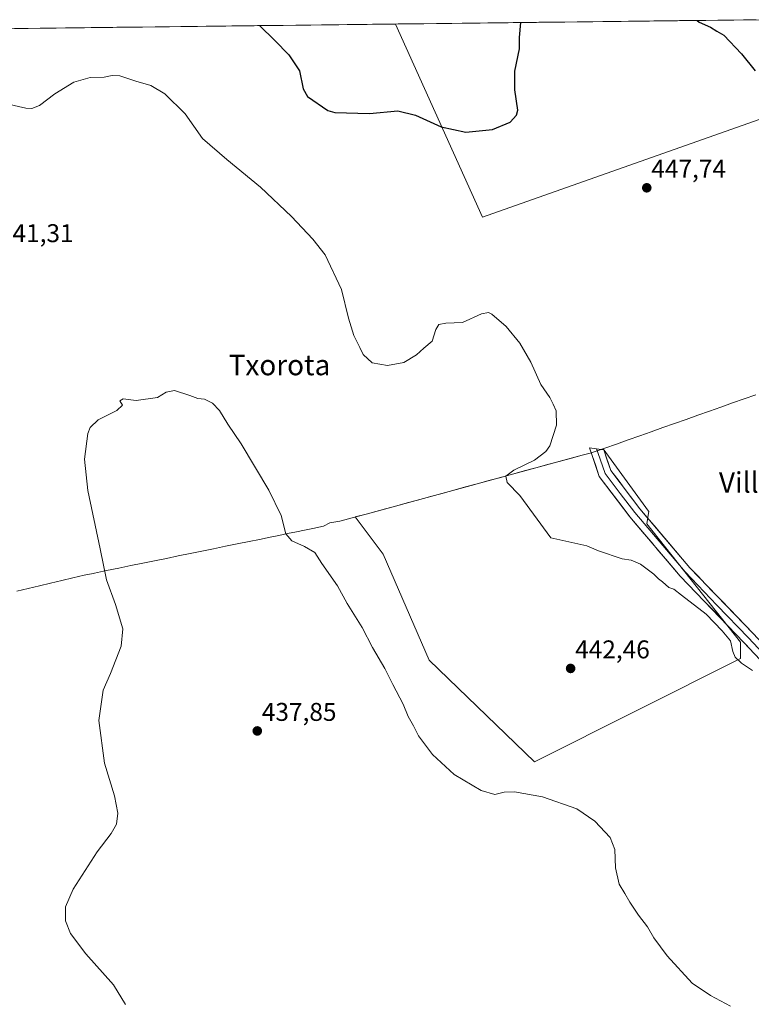
# Model space of a CAD drawing. Units: metres. Extents: x 580347 to 583803, y 4712704 to 4715057.
# Drawn here: x 581452 to 581738, y 4714649 to 4715033 of the extents above; entities that cross this region are included whole.
import ezdxf
from ezdxf.enums import TextEntityAlignment as Align

# ---------------------------------------------------------------- set-up
doc = ezdxf.new("R2010")
doc.units = ezdxf.units.M
doc.header["$MEASUREMENT"] = 0
for name, color, linetype, lineweight in [('Carátula', 7, 'Continuous', 5), ('Cultivos herbáceos CxS', 92, 'Continuous', 0), ('Cultivos leñosos CxS', 92, 'Continuous', 0), ('Curva de nivel maestra', 36, 'Continuous', 30), ('Curva de nivel normal', 36, 'Continuous', 0), ('Layer 0', 7, 'Continuous', 0), ('Municipio', 9, 'Continuous', 13), ('Municipio CxS', 142, 'Continuous', 0), ('Punto de cota en terreno', 7, 'Continuous', 0), ('Rótulo de punto de cota en terreno', 19, 'Continuous', 0), ('Texto cartográfico', 19, 'Continuous', 0)]:
    doc.layers.add(name, color=color, linetype=linetype, lineweight=lineweight)
doc.styles.add('Arial', font='txt', dxfattribs={"height": 0.2})

# ---------------------------------------------------------------- blocks, each defined once
blk = doc.blocks.new('*U150')
at = {"layer": 'Cultivos herbáceos CxS', "color": 92, "linetype": 'Continuous', "lineweight": 0}
blk.add_polyline3d([(580937.12, 4715023.78, 474.61), (581062.99, 4715025.27, 459.56), (581138.77, 4714953.67, 453.41), (581147.95, 4714994.68, 452.91), (581128.3, 4715011.44, 454.41), (581102.51, 4715025.74, 456.78), (581599.09, 4715031.61, 451.25), (581633.13, 4714956.23, 446.94), (581756.56, 4714999.8, 450.66)], dxfattribs=at)
blk.add_polyline3d([(581653.44, 4714743.55, 441.43), (581733.8, 4714783.79, 445.06), (581733.8, 4714790.2, 445.74), (581697.2, 4714836.4, 446.08), (581697.99, 4714841.4, 446.48), (581697.89, 4714841.36, 446.47), (581680.22, 4714865.76, 446.13), (581678.63, 4714865.19, 446.12), (581678.09, 4714865, 446.11), (581675.59, 4714864.12, 446.16), (581672.03, 4714863.3, 446.16), (581587.64, 4714840.24, 444.11), (581583.4, 4714839.12, 443.91), (581593.58, 4714825.57, 443.01), (581594.36, 4714824.53, 443.05), (581612.28, 4714783.25, 442.58), (581653.44, 4714743.55, 441.43)], close=True, dxfattribs=at)
blk = doc.blocks.new('*U156')
at = {"layer": 'Cultivos leñosos CxS', "color": 92, "linetype": 'Continuous', "lineweight": 0}
for points in [[(581272.3809, 4714579.7769, 462.8793), (581261.9047, 4714594.3419, 462.9805), (581259.6287, 4714604.9641, 462.6229), (581255.0769, 4714636.8307, 460.504), (581252.6325, 4714641.1007, 460.2695), (581244.3557, 4714686.5025, 458.0663), (581239.6923, 4714712.4517, 457.3555), (581236.4785, 4714736.0163, 456.9022), (581235.4251, 4714750.7647, 456.2071), (581250.7535, 4714749.9607, 456.8856), (581262.7937, 4714746.1981, 456.8809), (581272.1501, 4714748.7623, 456.5451), (581286.1217, 4714755.9805, 455.7572), (581290.7389, 4714755.1915, 454.9643), (581303.6371, 4714747.6041, 452.6895), (581326.3987, 4714747.6039, 450.0385), (581349.9189, 4714749.1209, 447.1631), (581374.9571, 4714765.8127, 446.3441), (581389.3729, 4714776.4347, 447.649), (581408.3409, 4714776.4345, 448.1805), (581420.5595, 4714774.1227, 446.6744), (581417.2551, 4714769.8843, 447.2759), (581445.2969, 4714741.8237, 443.7018), (581426.6417, 4714721.1489, 442.9782), (581409.3487, 4714682.5283, 444.0134), (581401.4081, 4714672.0661, 446.3229), (581383.1867, 4714684.4101, 448.8128), (581372.2539, 4714700.2025, 446.7917), (581362.5355, 4714707.4915, 448.0088), (581351.6027, 4714714.7803, 447.3632), (581341.8847, 4714731.7875, 447.9991), (581339.4553, 4714736.6467, 448.7943), (581323.6631, 4714736.6469, 450.3607), (581311.5151, 4714733.0027, 451.2946), (581295.7229, 4714726.9289, 453.5045), (581276.2861, 4714715.9961, 456.1916), (581272.3247, 4714701.5487, 456.6617), (581272.5753, 4714681.7325, 456.5273), (581271.8223, 4714660.6621, 457.4371), (581278.0929, 4714638.3375, 458.0088), (581307.1899, 4714640.0929, 455.841), (581367.8925, 4714657.1493, 452.5656), (581379.5419, 4714664.9735, 451.52), (581391.4903, 4714658.9991, 449.3666), (581389.6365, 4714656.5565, 450.1874), (581385.7713, 4714638.6035, 453.0576), (581357.1231, 4714616.5071, 454.8448), (581327.2229, 4714602.9991, 457.7481), (581307.3237, 4714612.4855, 459.1548), (581282.3583, 4714625.7387, 458.7932), (581273.3053, 4714610.5407, 460.7625), (581272.3809, 4714579.7769, 462.8793)], [(581849.7531, 4714565.0203, 435.1981), (581837.7837, 4714580.6321, 437.9277), (581825.8775, 4714596.5071, 438.9956), (581818.7337, 4714606.8259, 438.7534), (581813.9711, 4714615.5571, 438.9536), (581810.8841, 4714633.1399, 441.069), (581811.7221, 4714640.7587, 441.9538), (581897.3811, 4714683.4229, 441.8606), (581902.6597, 4714663.0691, 440.7463), (581912.1331, 4714642.6309, 439.3054), (581923.4843, 4714635.4835, 438.2343), (581913.1519, 4714583.7935, 435.411), (581902.8203, 4714567.5479, 434.8895), (581849.7531, 4714565.0203, 435.1981)]]:
    blk.add_polyline3d(points, close=True, dxfattribs=at)
blk = doc.blocks.new('*U182')
at = {"layer": 'Curva de nivel maestra', "color": 36, "linetype": 'Continuous', "lineweight": 30}
for points in [[(581716.85, 4715033, 450), (581717.73, 4715032.36, 450), (581722.04, 4715030.41, 450), (581724.54, 4715028.82, 450), (581727.27, 4715027.25, 450), (581734.21, 4715020.02, 450), (581739.51, 4715013.32, 450)], [(581546.05, 4715030.98, 450), (581551.99, 4715025.18, 450), (581557.48, 4715019.62, 450), (581561.7, 4715013.32, 450), (581563.1, 4715006.24, 450), (581564.77, 4715003.35, 450), (581572.78, 4714997.87, 450), (581575.47, 4714997.04, 450), (581589, 4714996.72, 450), (581600, 4714997.7, 450), (581606.9, 4714996.04, 450), (581617.01, 4714991.44, 450), (581626.53, 4714989.34, 450), (581636.98, 4714990.41, 450), (581643.88, 4714993.24, 450), (581646.41, 4714995.99, 450), (581646.9, 4714997.96, 450), (581645.76, 4715005.9, 450), (581645.67, 4715013.14, 450), (581647.57, 4715021.88, 450), (581647.58, 4715026.31, 450), (581648.11, 4715032.18, 450)]]:
    blk.add_polyline3d(points, dxfattribs=at)
blk = doc.blocks.new('5PATER')
at = {"layer": 'Carátula', "linetype": 'Continuous', "lineweight": 5}
h = blk.add_hatch(color=250, dxfattribs=at)
edge = h.paths.add_edge_path()
edge.add_ellipse((0, 0.01), major_axis=(-1.33, -1.34), ratio=0.999422, start_angle=0, end_angle=360)

msp = doc.modelspace()

# ---------------------------------------------------------------- linework, layer by layer
at = {"layer": 'Cultivos herbáceos CxS', "color": 92, "linetype": 'Continuous', "lineweight": 0}
for points in [[(581599.09, 4715031.61, 451.25), (581633.13, 4714956.23, 446.94), (581756.56, 4714999.8, 450.66), (581742.25, 4715033.3, 451.4)], [(581599.09, 4715031.61, 451.25), (581102.51, 4715025.74, 456.78)], [(581653.44, 4714743.55, 441.43), (581733.8, 4714783.79, 445.06), (581733.8, 4714790.2, 445.74), (581697.2, 4714836.4, 446.08), (581697.99, 4714841.4, 446.48), (581697.89, 4714841.36, 446.47), (581680.22, 4714865.76, 446.13), (581678.63, 4714865.19, 446.12), (581678.09, 4714865, 446.11), (581675.59, 4714864.12, 446.16), (581672.03, 4714863.3, 446.16), (581587.64, 4714840.24, 444.11), (581583.4, 4714839.12, 443.91), (581593.58, 4714825.57, 443.01), (581594.36, 4714824.53, 443.05), (581612.28, 4714783.25, 442.58), (581653.44, 4714743.55, 441.43)]]:
    msp.add_polyline3d(points, dxfattribs=at)
at = {"layer": 'Cultivos leñosos CxS', "color": 92, "linetype": 'Continuous', "lineweight": 0}
for points in [[(581633.13, 4714956.23, 446.94), (581599.09, 4715031.61, 451.25), (581742.25, 4715033.3, 451.4), (581756.56, 4714999.8, 450.66), (581633.13, 4714956.23, 446.94)], [(581653.44, 4714743.55, 441.43), (581612.28, 4714783.25, 442.58), (581594.36, 4714824.53, 443.05), (581593.58, 4714825.57, 443.01), (581583.4, 4714839.12, 443.91), (581587.64, 4714840.24, 444.11), (581672.03, 4714863.3, 446.16), (581675.59, 4714864.12, 446.16), (581678.09, 4714865, 446.11), (581678.63, 4714865.19, 446.12), (581680.22, 4714865.76, 446.13), (581697.89, 4714841.36, 446.47), (581697.99, 4714841.4, 446.48), (581697.2, 4714836.4, 446.08), (581733.8, 4714790.2, 445.74), (581733.8, 4714783.79, 445.06), (581653.44, 4714743.55, 441.43)]]:
    msp.add_polyline3d(points, close=True, dxfattribs=at)
for points in [[(581599.09, 4715031.61, 451.25), (581633.13, 4714956.23, 446.94), (581756.56, 4714999.8, 450.66), (581742.25, 4715033.3, 451.4)], [(581742.25, 4715033.3, 451.4), (581599.09, 4715031.61, 451.25)], [(581653.44, 4714743.55, 441.43), (581733.8, 4714783.79, 445.06), (581733.8, 4714790.2, 445.74), (581697.2, 4714836.4, 446.08), (581697.99, 4714841.4, 446.48), (581697.89, 4714841.36, 446.47), (581680.22, 4714865.76, 446.13), (581678.63, 4714865.19, 446.12), (581678.09, 4714865, 446.11), (581675.59, 4714864.12, 446.16), (581672.03, 4714863.3, 446.16), (581587.64, 4714840.24, 444.11), (581583.4, 4714839.12, 443.91), (581593.58, 4714825.57, 443.01), (581594.36, 4714824.53, 443.05), (581612.28, 4714783.25, 442.58), (581653.44, 4714743.55, 441.43)]]:
    msp.add_polyline3d(points, dxfattribs=at)
at = {"layer": 'Curva de nivel normal', "color": 36, "linetype": 'Continuous', "lineweight": 0}
for points in [[(581442.67, 4715001.48, 445), (581454.89, 4714998.74, 445), (581457.2, 4714998.57, 445), (581460.21, 4714999.76, 445), (581466.2, 4715004.34, 445), (581473.58, 4715008.86, 445), (581479.91, 4715010.69, 445), (581485.36, 4715010.81, 445), (581488.51, 4715011.56, 445), (581491.58, 4715011.38, 445), (581497.72, 4715009.32, 445), (581503.63, 4715007.61, 445), (581509.09, 4715004.35, 445), (581517.07, 4714996.54, 445), (581523.78, 4714986.92, 445), (581533.28, 4714978.75, 445), (581546.42, 4714967.89, 445), (581558.48, 4714956.49, 445), (581566.91, 4714947.54, 445), (581571.7, 4714941.5, 445), (581578.06, 4714928, 445), (581580.81, 4714916.74, 445), (581582.85, 4714909.99, 445), (581585.16, 4714905.3, 445), (581586.47, 4714902.61, 445), (581590.02, 4714899.32, 445), (581595.96, 4714898.29, 445), (581602.33, 4714899.46, 445), (581607.35, 4714902.38, 445), (581610.24, 4714904.97, 445), (581613.4, 4714907.72, 445), (581614.89, 4714912.28, 445), (581616.07, 4714914.3, 445), (581618.74, 4714914.78, 445), (581625.24, 4714915.08, 445), (581632.74, 4714918.38, 445), (581635.43, 4714918.95, 445), (581636.69, 4714918.34, 445), (581642.37, 4714913.54, 445), (581647.73, 4714907.04, 445), (581651.92, 4714899.56, 445), (581655.91, 4714890.89, 445), (581659.34, 4714885.7, 445), (581660.63, 4714883.1, 445), (581661.79, 4714880.5, 445), (581661.96, 4714874.95, 445), (581659.37, 4714866.88, 445), (581657.78, 4714864.67, 445), (581653.36, 4714861.23, 445), (581645.27, 4714857.38, 445), (581642.22, 4714855.03, 445), (581642.76, 4714852.57, 445), (581647.62, 4714847.43, 445), (581659.83, 4714830.97, 445), (581673.81, 4714827.81, 445), (581678.38, 4714825.9, 445), (581687.58, 4714822.72, 445), (581691.08, 4714822.22, 445), (581694.81, 4714820.62, 445), (581699.93, 4714816.74, 445), (581701.77, 4714814.91, 445), (581703.33, 4714813.8, 445), (581705.79, 4714811.6, 445), (581707.76, 4714810.9, 445), (581710.72, 4714808.53, 445), (581720.37, 4714801.17, 445), (581726.65, 4714794.7, 445), (581729.88, 4714790.7, 445), (581730.8, 4714786.52, 445), (581731.71, 4714784.34, 445), (581734.26, 4714782, 445), (581738.46, 4714779.09, 445)], [(581493.73, 4714648.77, 440), (581489.01, 4714656.44, 440), (581478.2, 4714668.5, 440), (581472.28, 4714676.43, 440), (581470.27, 4714681.42, 440), (581470.35, 4714686.9, 440), (581473.35, 4714693.72, 440), (581482.64, 4714708.32, 440), (581488.17, 4714715.54, 440), (581490.16, 4714719.18, 440), (581490.78, 4714723.38, 440), (581489.44, 4714730.25, 440), (581485.52, 4714742.96, 440), (581483.3, 4714759.57, 440), (581484.97, 4714771.41, 440), (581487.91, 4714778.01, 440), (581492.08, 4714788.67, 440), (581492.68, 4714795.36, 440), (581489.85, 4714804.99, 440), (581486.31, 4714814.62, 440), (581483.84, 4714826.69, 440), (581478.98, 4714849.38, 440), (581477.71, 4714861.72, 440), (581479.07, 4714871.72, 440), (581479.95, 4714873.99, 440), (581483.06, 4714877.05, 440), (581490.38, 4714880.72, 440), (581492.58, 4714882.83, 440), (581491.57, 4714884.49, 440), (581492.8, 4714885.24, 440), (581497.91, 4714884.58, 440), (581506.24, 4714885.7, 440), (581509.58, 4714887.84, 440), (581512.91, 4714888.45, 440), (581518.91, 4714886.54, 440), (581521.99, 4714885.34, 440), (581524.58, 4714885.16, 440), (581527.72, 4714883.61, 440), (581530.45, 4714880.7, 440), (581533.72, 4714875.34, 440), (581538.88, 4714867.64, 440), (581549.68, 4714849.64, 440), (581554.49, 4714839.63, 440), (581556.26, 4714832.54, 440), (581558.63, 4714829.74, 440), (581563.62, 4714827.64, 440), (581567.62, 4714825.2, 440), (581570.38, 4714820.92, 440), (581576.44, 4714812.16, 440), (581580.3, 4714805.32, 440), (581586.12, 4714795.9, 440), (581590.18, 4714788.19, 440), (581594.96, 4714779.92, 440), (581598.05, 4714773.74, 440), (581602.11, 4714765.97, 440), (581604.14, 4714761.13, 440), (581606.13, 4714757.6, 440), (581608.17, 4714753.65, 440), (581613.52, 4714746.33, 440), (581622.07, 4714738.55, 440), (581632.6, 4714732.28, 440), (581637.94, 4714730.74, 440), (581641.58, 4714731.68, 440), (581645.58, 4714731.77, 440), (581656.55, 4714729.78, 440), (581669.91, 4714725.17, 440), (581676.97, 4714720.36, 440), (581682.87, 4714713.9, 440), (581684.78, 4714709.26, 440), (581685.02, 4714702.1, 440), (581686.45, 4714695.7, 440), (581688.68, 4714692.1, 440), (581690.55, 4714688.7, 440), (581694.05, 4714683.55, 440), (581697.5, 4714679.09, 440), (581699.96, 4714674.73, 440), (581705.21, 4714667.76, 440), (581714.95, 4714657.1, 440), (581722.13, 4714652.28, 440), (581729.91, 4714648.06, 440)]]:
    msp.add_polyline3d(points, dxfattribs=at)
at = {"layer": 'Layer 0', "linetype": 'Continuous', "lineweight": 0}
for points in [[(581756.31, 4714767.54), (581735.13, 4714790.13), (581710.3, 4714815.94), (581690.58, 4714839.22), (581678.69, 4714854.91), (581675.87, 4714863.13), (581674.84, 4714866.11), (581677.63, 4714865.73)], [(581677.63, 4714865.73), (581678.14, 4714864.24), (581680.93, 4714856.11), (581686.88, 4714848.26), (581692.54, 4714840.79), (581712.16, 4714817.62), (581724.58, 4714804.72), (581736.95, 4714791.86), (581758.14, 4714769.26), (581777.25, 4714749.16), (581796.61, 4714731.38), (581800.52, 4714728.09), (581804.87, 4714724.3), (581806.08, 4714721.91), (581807.32, 4714719.44), (581808.97, 4714713.61), (581807.67, 4714709.36), (581806.74, 4714706.31), (581803.97, 4714703.04), (581801.72, 4714700.38), (581797.9, 4714697.54), (581791.39, 4714692.65), (581789.56, 4714691.37)], [(581677.63, 4714865.73), (581680.41, 4714865.34), (581683.17, 4714857.3), (581694.49, 4714842.35), (581714.02, 4714819.3), (581738.77, 4714793.58), (581759.96, 4714770.98), (581779.01, 4714750.95), (581783.2, 4714747.1), (581798.27, 4714733.26), (581806.78, 4714726.08), (581807.18, 4714725.29), (581809.66, 4714720.35), (581811.58, 4714713.58), (581808.98, 4714705.08), (581803.44, 4714698.54), (581795.8, 4714692.86), (581795.03, 4714692.07)]]:
    msp.add_lwpolyline(points, dxfattribs=at)
msp.add_polyline3d([(581738.16, 4714786.9, 445.64), (581735.13, 4714790.13, 445.59), (581732.03, 4714793.36, 445.63), (581728.92, 4714796.58, 445.36), (581725.82, 4714799.81, 445.33), (581722.72, 4714803.04, 445.38), (581719.61, 4714806.26, 445.37), (581716.51, 4714809.49, 445.39), (581713.4, 4714812.71, 445.46), (581710.3, 4714815.94, 445.49), (581707.48, 4714819.27, 445.5), (581704.67, 4714822.59, 445.6), (581701.85, 4714825.92, 445.67), (581699.03, 4714829.24, 445.7), (581696.21, 4714832.57, 445.8), (581693.4, 4714835.89, 445.86), (581690.58, 4714839.22, 445.95), (581687.61, 4714843.14, 446), (581684.64, 4714847.07, 446.09), (581681.66, 4714850.99, 446.13), (581678.69, 4714854.91, 446.16), (581677.28, 4714859.02, 446.18), (581675.87, 4714863.13, 446.04), (581674.84, 4714866.11, 445.9), (581677.63, 4714865.73, 445.92), (581680.41, 4714865.34, 445.93), (581681.79, 4714861.32, 446.19), (581683.17, 4714857.3, 446.44), (581686, 4714853.56, 446.55), (581688.83, 4714849.83, 446.55), (581691.66, 4714846.09, 446.48), (581694.49, 4714842.35, 446.36), (581697.28, 4714839.06, 446.23), (581700.07, 4714835.76, 446.2), (581702.86, 4714832.47, 446.12), (581705.65, 4714829.18, 446.05), (581708.44, 4714825.89, 446.02), (581711.23, 4714822.59, 446.03), (581714.02, 4714819.3, 445.97), (581717.11, 4714816.09, 445.91), (581720.21, 4714812.87, 445.82), (581723.3, 4714809.66, 445.75), (581726.4, 4714806.44, 445.73), (581729.49, 4714803.23, 445.67), (581732.58, 4714800.01, 445.68), (581735.68, 4714796.8, 445.68), (581738.77, 4714793.58, 445.75)], dxfattribs=at)
at = {"layer": 'Municipio', "color": 9, "linetype": 'Continuous', "lineweight": 13}
msp.add_polyline3d([(581739.77, 4714886.83, 447.13), (581735.24, 4714885.22, 447.09), (581730.71, 4714883.62, 447.07), (581726.18, 4714882.02, 446.9), (581721.65, 4714880.41, 446.93), (581717.12, 4714878.8, 446.8), (581712.59, 4714877.2, 446.7), (581708.06, 4714875.6, 446.63), (581703.53, 4714873.99, 446.36), (581699, 4714872.38, 446.16), (581694.47, 4714870.78, 446.04), (581689.94, 4714869.18, 445.84), (581685.41, 4714867.57, 445.84), (581680.88, 4714865.96, 445.89), (581676.35, 4714864.36, 445.99), (581675.6, 4714864.1, 446), (581672.04, 4714863.28, 446.07), (581667.79, 4714862.12, 445.66), (581663.04, 4714860.82, 445.54), (581658.47, 4714859.57, 445.61), (581653.9, 4714858.32, 445.45), (581649.33, 4714857.07, 445.13), (581644.76, 4714855.83, 445), (581640.19, 4714854.58, 444.91), (581635.62, 4714853.33, 444.82), (581631.05, 4714852.08, 444.71), (581626.49, 4714850.83, 444.7), (581621.92, 4714849.58, 444.75), (581617.35, 4714848.33, 444.82), (581612.78, 4714847.09, 444.84), (581608.21, 4714845.84, 444.88), (581603.64, 4714844.59, 444.85), (581599.07, 4714843.34, 444.73), (581595.26, 4714842.3, 444.58), (581591.46, 4714841.26, 444.42), (581587.65, 4714840.22, 444.21), (581584.22, 4714839.32, 444.1), (581580.79, 4714838.42, 443.95), (581577.36, 4714837.52, 443.19), (581574.23, 4714836.95, 442.06), (581573.54, 4714836.82, 441.81), (581571, 4714835.51, 441.03), (581566.87, 4714834.65, 440.72), (581563.66, 4714833.98, 440.5), (581560.45, 4714833.31, 440.27), (581557.02, 4714832.61, 440.01), (581553.58, 4714831.91, 439.77), (581550.15, 4714831.21, 439.58), (581546.05, 4714830.37, 439.41), (581541.95, 4714829.53, 439.25), (581537.34, 4714828.59, 439.15), (581532.74, 4714827.65, 439.13), (581528.13, 4714826.71, 439.13), (581523.53, 4714825.77, 439.13), (581518.92, 4714824.82, 439.1), (581514.32, 4714823.88, 439.06), (581509.71, 4714822.94, 439.03), (581505.11, 4714822, 439.06), (581500.5, 4714821.06, 439.16), (581495.79, 4714820.1, 439.31), (581491.07, 4714819.13, 439.59), (581486.36, 4714818.17, 439.92), (581481.64, 4714817.21, 440.3), (581481.09, 4714817.09, 440.35), (581477.57, 4714816.38, 440.62), (581473.2, 4714815.35, 440.86), (581468.84, 4714814.31, 441.05), (581464.47, 4714813.28, 441.28), (581460.1, 4714812.25, 441.57), (581455.74, 4714811.21, 441.86), (581451.37, 4714810.18, 442.15)], dxfattribs=at)
msp.add_polyline3d([(581739.77, 4714886.83, 447.13), (581735.24, 4714885.22, 447.09), (581730.71, 4714883.62, 447.07), (581726.18, 4714882.02, 446.9), (581721.65, 4714880.41, 446.93), (581717.12, 4714878.8, 446.8), (581712.59, 4714877.2, 446.7), (581708.06, 4714875.6, 446.63), (581703.53, 4714873.99, 446.36), (581699, 4714872.38, 446.16), (581694.47, 4714870.78, 446.04), (581689.94, 4714869.18, 445.84), (581685.41, 4714867.57, 445.84), (581680.88, 4714865.96, 445.89), (581676.35, 4714864.36, 445.99), (581675.6, 4714864.1, 446), (581672.04, 4714863.28, 446.07), (581667.79, 4714862.12, 445.66), (581663.04, 4714860.82, 445.54), (581658.47, 4714859.57, 445.61), (581653.9, 4714858.32, 445.45), (581649.33, 4714857.07, 445.13), (581644.76, 4714855.83, 445), (581640.19, 4714854.58, 444.91), (581635.62, 4714853.33, 444.82), (581631.05, 4714852.08, 444.71), (581626.49, 4714850.83, 444.7), (581621.92, 4714849.58, 444.75), (581617.35, 4714848.33, 444.82), (581612.78, 4714847.09, 444.84), (581608.21, 4714845.84, 444.88), (581603.64, 4714844.59, 444.85), (581599.07, 4714843.34, 444.73), (581595.26, 4714842.3, 444.58), (581591.46, 4714841.26, 444.42), (581587.65, 4714840.22, 444.21), (581584.22, 4714839.32, 444.1), (581580.79, 4714838.42, 443.95), (581577.36, 4714837.52, 443.19), (581574.23, 4714836.95, 442.06), (581573.54, 4714836.82, 441.81), (581571, 4714835.51, 441.03), (581566.87, 4714834.65, 440.72), (581563.66, 4714833.98, 440.5), (581560.45, 4714833.31, 440.27), (581557.02, 4714832.61, 440.01), (581553.58, 4714831.91, 439.77), (581550.15, 4714831.21, 439.58), (581546.05, 4714830.37, 439.41), (581541.95, 4714829.53, 439.25), (581537.34, 4714828.59, 439.15), (581532.74, 4714827.65, 439.13), (581528.13, 4714826.71, 439.13), (581523.53, 4714825.77, 439.13), (581518.92, 4714824.82, 439.1), (581514.32, 4714823.88, 439.06), (581509.71, 4714822.94, 439.03), (581505.11, 4714822, 439.06), (581500.5, 4714821.06, 439.16), (581495.79, 4714820.1, 439.31), (581491.07, 4714819.13, 439.59), (581486.36, 4714818.17, 439.92), (581481.64, 4714817.21, 440.3), (581481.09, 4714817.09, 440.35), (581477.57, 4714816.38, 440.62), (581473.2, 4714815.35, 440.86), (581468.84, 4714814.31, 441.05), (581464.47, 4714813.28, 441.28), (581460.1, 4714812.25, 441.57), (581455.74, 4714811.21, 441.86), (581451.37, 4714810.18, 442.15)], dxfattribs=at)
at = {"layer": 'Municipio CxS', "color": 142, "linetype": 'Continuous', "lineweight": 0}
for points in [[(581450.38, 4715029.85, 447.11), (581455.37, 4715029.91, 446.78), (581460.37, 4715029.97, 446.5), (581465.36, 4715030.03, 446.27), (581470.35, 4715030.08, 446.05), (581475.35, 4715030.14, 445.84), (581480.34, 4715030.2, 445.65), (581485.33, 4715030.26, 445.76), (581490.32, 4715030.32, 445.93), (581495.32, 4715030.38, 446.06), (581500.31, 4715030.44, 446.2), (581505.3, 4715030.5, 446.4), (581510.3, 4715030.56, 446.68), (581515.29, 4715030.62, 448.67), (581520.28, 4715030.67, 449.13), (581525.28, 4715030.73, 449.06), (581530.27, 4715030.79, 449.15), (581535.26, 4715030.85, 449.33), (581540.25, 4715030.91, 449.58), (581545.25, 4715030.97, 449.86), (581550.24, 4715031.03, 450.14), (581555.23, 4715031.09, 450.41), (581560.23, 4715031.15, 450.63), (581565.22, 4715031.21, 450.76), (581570.21, 4715031.26, 450.84), (581575.21, 4715031.32, 450.89), (581580.2, 4715031.38, 451.1), (581585.19, 4715031.44, 451.32), (581590.19, 4715031.5, 451.34), (581595.18, 4715031.56, 451.29), (581600.17, 4715031.62, 451.26), (581605.16, 4715031.68, 451.26), (581610.16, 4715031.74, 451.2), (581615.15, 4715031.8, 451.06), (581620.14, 4715031.85, 450.85), (581625.14, 4715031.91, 450.63), (581630.13, 4715031.97, 450.44), (581635.12, 4715032.03, 450.27), (581640.12, 4715032.09, 450.12), (581645.11, 4715032.15, 450.04), (581650.1, 4715032.21, 449.95), (581655.09, 4715032.27, 449.89), (581660.09, 4715032.33, 449.83), (581665.08, 4715032.39, 449.77), (581670.07, 4715032.44, 449.66), (581675.07, 4715032.5, 449.51), (581680.06, 4715032.56, 449.41), (581685.05, 4715032.62, 449.34), (581690.05, 4715032.68, 449.3), (581695.04, 4715032.74, 449.32), (581700.03, 4715032.8, 449.4), (581705.03, 4715032.86, 449.56), (581710.02, 4715032.92, 449.77), (581715.01, 4715032.98, 449.92), (581720, 4715033.03, 450.07), (581725, 4715033.09, 450.26), (581729.99, 4715033.15, 450.49), (581734.98, 4715033.21, 450.78), (581739.98, 4715033.27, 451.17)], [(581451.37, 4714810.18, 442.15), (581455.74, 4714811.21, 441.86), (581460.1, 4714812.25, 441.57), (581464.47, 4714813.28, 441.28), (581468.84, 4714814.31, 441.05), (581473.2, 4714815.35, 440.86), (581477.57, 4714816.38, 440.62), (581481.09, 4714817.09, 440.35), (581481.64, 4714817.21, 440.3), (581486.36, 4714818.17, 439.92), (581491.07, 4714819.13, 439.59), (581495.79, 4714820.1, 439.31), (581500.5, 4714821.06, 439.16), (581505.11, 4714822, 439.06), (581509.71, 4714822.94, 439.03), (581514.32, 4714823.88, 439.06), (581518.92, 4714824.82, 439.1), (581523.53, 4714825.77, 439.13), (581528.13, 4714826.71, 439.13), (581532.74, 4714827.65, 439.13), (581537.34, 4714828.59, 439.15), (581541.95, 4714829.53, 439.25), (581546.05, 4714830.37, 439.41), (581550.15, 4714831.21, 439.58), (581553.58, 4714831.91, 439.77), (581557.02, 4714832.61, 440.01), (581560.45, 4714833.31, 440.27), (581563.66, 4714833.98, 440.5), (581566.87, 4714834.65, 440.72), (581571, 4714835.51, 441.03), (581573.54, 4714836.82, 441.81), (581574.23, 4714836.95, 442.06), (581577.36, 4714837.52, 443.19), (581580.79, 4714838.42, 443.95), (581584.22, 4714839.32, 444.1), (581587.65, 4714840.22, 444.21), (581591.46, 4714841.26, 444.42), (581595.26, 4714842.3, 444.58), (581599.07, 4714843.34, 444.73), (581603.64, 4714844.59, 444.85), (581608.21, 4714845.84, 444.88), (581612.78, 4714847.09, 444.84), (581617.35, 4714848.33, 444.82), (581621.92, 4714849.58, 444.75), (581626.49, 4714850.83, 444.7), (581631.05, 4714852.08, 444.71), (581635.62, 4714853.33, 444.82), (581640.19, 4714854.58, 444.91), (581644.76, 4714855.83, 445), (581649.33, 4714857.07, 445.13), (581653.9, 4714858.32, 445.45), (581658.47, 4714859.57, 445.61), (581663.04, 4714860.82, 445.54), (581667.79, 4714862.12, 445.66), (581672.04, 4714863.28, 446.07), (581675.6, 4714864.1, 446), (581676.35, 4714864.36, 445.99), (581680.88, 4714865.96, 445.89), (581685.41, 4714867.57, 445.84), (581689.94, 4714869.18, 445.84), (581694.47, 4714870.78, 446.04), (581699, 4714872.38, 446.16), (581703.53, 4714873.99, 446.36), (581708.06, 4714875.6, 446.63), (581712.59, 4714877.2, 446.7), (581717.12, 4714878.8, 446.8), (581721.65, 4714880.41, 446.93), (581726.18, 4714882.02, 446.9), (581730.71, 4714883.62, 447.07), (581735.24, 4714885.22, 447.09), (581739.77, 4714886.83, 447.13)], [(581739.77, 4714886.83, 447.13), (581735.24, 4714885.22, 447.09), (581730.71, 4714883.62, 447.07), (581726.18, 4714882.02, 446.9), (581721.65, 4714880.41, 446.93), (581717.12, 4714878.8, 446.8), (581712.59, 4714877.2, 446.7), (581708.06, 4714875.6, 446.63), (581703.53, 4714873.99, 446.36), (581699, 4714872.38, 446.16), (581694.47, 4714870.78, 446.04), (581689.94, 4714869.18, 445.84), (581685.41, 4714867.57, 445.84), (581680.88, 4714865.96, 445.89), (581676.35, 4714864.36, 445.99), (581675.6, 4714864.1, 446), (581672.04, 4714863.28, 446.07), (581667.79, 4714862.12, 445.66), (581663.04, 4714860.82, 445.54), (581658.47, 4714859.57, 445.61), (581653.9, 4714858.32, 445.45), (581649.33, 4714857.07, 445.13), (581644.76, 4714855.83, 445), (581640.19, 4714854.58, 444.91), (581635.62, 4714853.33, 444.82), (581631.05, 4714852.08, 444.71), (581626.49, 4714850.83, 444.7), (581621.92, 4714849.58, 444.75), (581617.35, 4714848.33, 444.82), (581612.78, 4714847.09, 444.84), (581608.21, 4714845.84, 444.88), (581603.64, 4714844.59, 444.85), (581599.07, 4714843.34, 444.73), (581595.26, 4714842.3, 444.58), (581591.46, 4714841.26, 444.42), (581587.65, 4714840.22, 444.21), (581584.22, 4714839.32, 444.1), (581580.79, 4714838.42, 443.95), (581577.36, 4714837.52, 443.19), (581574.23, 4714836.95, 442.06), (581573.54, 4714836.82, 441.81), (581571, 4714835.51, 441.03), (581566.87, 4714834.65, 440.72), (581563.66, 4714833.98, 440.5), (581560.45, 4714833.31, 440.27), (581557.02, 4714832.61, 440.01), (581553.58, 4714831.91, 439.77), (581550.15, 4714831.21, 439.58), (581546.05, 4714830.37, 439.41), (581541.95, 4714829.53, 439.25), (581537.34, 4714828.59, 439.15), (581532.74, 4714827.65, 439.13), (581528.13, 4714826.71, 439.13), (581523.53, 4714825.77, 439.13), (581518.92, 4714824.82, 439.1), (581514.32, 4714823.88, 439.06), (581509.71, 4714822.94, 439.03), (581505.11, 4714822, 439.06), (581500.5, 4714821.06, 439.16), (581495.79, 4714820.1, 439.31), (581491.07, 4714819.13, 439.59), (581486.36, 4714818.17, 439.92), (581481.64, 4714817.21, 440.3), (581481.09, 4714817.09, 440.35), (581477.57, 4714816.38, 440.62), (581473.2, 4714815.35, 440.86), (581468.84, 4714814.31, 441.05), (581464.47, 4714813.28, 441.28), (581460.1, 4714812.25, 441.57), (581455.74, 4714811.21, 441.86), (581451.37, 4714810.18, 442.15)]]:
    msp.add_polyline3d(points, dxfattribs=at)

# ---------------------------------------------------------------- block references
at = {"layer": 'Cultivos herbáceos CxS', "color": 92, "linetype": 'Continuous', "lineweight": 0}
msp.add_blockref('*U150', (0, 0), dxfattribs=at)
at = {"layer": 'Cultivos leñosos CxS', "color": 92, "linetype": 'Continuous', "lineweight": 0}
msp.add_blockref('*U156', (0, 0), dxfattribs=at)
at = {"layer": 'Curva de nivel maestra', "color": 36, "linetype": 'Continuous', "lineweight": 30}
msp.add_blockref('*U182', (0, 0), dxfattribs=at)
at = {"layer": 'Punto de cota en terreno', "linetype": 'Continuous', "lineweight": 0}
for p in [(581697.22, 4714967.64, 447.74), (581667.49, 4714779.95, 442.46), (581545.18, 4714755.54, 437.85)]:
    msp.add_blockref('5PATER', p, dxfattribs=at)

# ---------------------------------------------------------------- texts
at = {"layer": 'Rótulo de punto de cota en terreno', "color": 19, "linetype": 'Continuous', "lineweight": 0, "style": 'Arial'}
for s, p in [('447,74', (581698.98, 4714969.4)), ('441,31', (581444.31, 4714944.25)), ('442,46', (581669.25, 4714781.71)), ('437,85', (581546.94, 4714757.3))]:
    msp.add_text(s, height=7, dxfattribs=at).set_placement(p, align=Align.BOTTOM_LEFT)
at = {"layer": 'Texto cartográfico', "color": 19, "linetype": 'Continuous', "lineweight": 0, "style": 'Arial'}
for s, p in [('Txorota', (581553.85, 4714898.45)), ('Villanave', (581748.46, 4714852.6))]:
    msp.add_text(s, height=8, dxfattribs=at).set_placement(p, align=Align.MIDDLE_CENTER)

doc.saveas('drawing.dxf')
